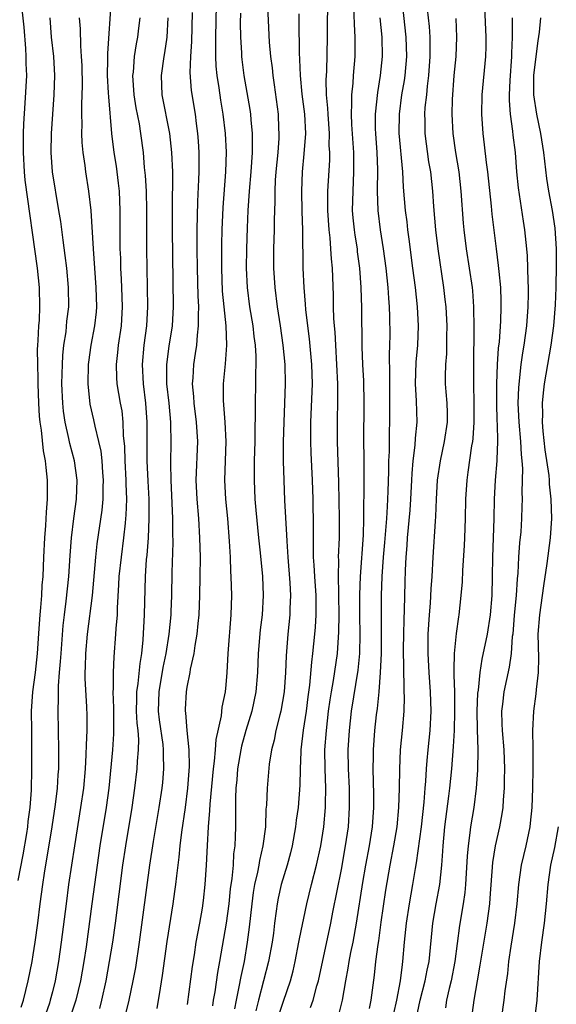
# Model space of a CAD drawing. Units: inches. Extents: x 2577000 to 2580000, y 1554000 to 1557000.
# Drawn here: x 2577212 to 2577267, y 1554455 to 1554557 of the extents above; entities that cross this region are included whole.
import ezdxf

# ---------------------------------------------------------------- set-up
doc = ezdxf.new("R2010")
doc.units = ezdxf.units.IN
doc.header["$MEASUREMENT"] = 0
doc.layers.add('LD25771554_2ft', color=142, linetype='Continuous')

msp = doc.modelspace()

# ---------------------------------------------------------------- linework, layer by layer
at = {"layer": 'LD25771554_2ft'}
for points, elevation in [([(2577232.05, 1554560.05), (2577231.93, 1554555), (2577231.94, 1554554.06), (2577231.92, 1554553), (2577231.97, 1554551.97), (2577232.07, 1554551), (2577232.27, 1554549.73), (2577232.46, 1554548.46), (2577232.7, 1554547), (2577232.95, 1554545), (2577233.04, 1554543.04), (2577232.96, 1554541), (2577232.68, 1554537.32), (2577232.58, 1554535), (2577232.54, 1554533.46), (2577232.55, 1554531), (2577232.63, 1554528.63), (2577232.78, 1554527), (2577232.99, 1554525.01), (2577233.06, 1554523), (2577232.93, 1554521.07), (2577232.74, 1554519), (2577232.74, 1554517.26), (2577232.91, 1554515), (2577233.01, 1554513), (2577232.86, 1554509), (2577232.97, 1554507), (2577233.17, 1554505), (2577233.36, 1554502.64), (2577233.44, 1554501), (2577233.5, 1554499.5), (2577233.54, 1554499), (2577233.58, 1554497), (2577233.51, 1554495), (2577233.22, 1554491), (2577233.1, 1554489), (2577233, 1554487.74), (2577232.93, 1554487), (2577232.6, 1554485.4), (2577232.51, 1554484.51), (2577231.95, 1554482.05), (2577231.9, 1554481), (2577231.81, 1554479.81), (2577231.7, 1554479), (2577231.34, 1554475.34), (2577231.32, 1554474.68), (2577231.16, 1554473), (2577231.05, 1554471.05), (2577230.97, 1554469), (2577230.84, 1554467), (2577230.65, 1554465.35), (2577230.53, 1554464.53), (2577230.27, 1554463), (2577229.9, 1554461), (2577229.71, 1554459.71), (2577229.51, 1554458.49), (2577229, 1554454.55)], 7520), ([(2577221.1, 1554559), (2577220.71, 1554553.29), (2577220.72, 1554552.72), (2577220.7, 1554551), (2577220.8, 1554549.2), (2577220.81, 1554548.81), (2577221.14, 1554545), (2577221.38, 1554543), (2577221.61, 1554541.61), (2577221.84, 1554539.84), (2577221.93, 1554539), (2577222.01, 1554537), (2577222, 1554535), (2577222.01, 1554533), (2577222.06, 1554532.06), (2577222.08, 1554531), (2577222.13, 1554529.87), (2577222.18, 1554529), (2577222.25, 1554527), (2577222.13, 1554525), (2577221.83, 1554523), (2577221.76, 1554522.24), (2577221.61, 1554521), (2577221.65, 1554519.65), (2577221.7, 1554519), (2577222.03, 1554517), (2577222.19, 1554516.19), (2577222.32, 1554515), (2577222.36, 1554513.64), (2577222.49, 1554512.49), (2577222.52, 1554511), (2577222.62, 1554509), (2577222.62, 1554508.62), (2577222.68, 1554507), (2577222.63, 1554505.37), (2577222.6, 1554505), (2577222.54, 1554504.54), (2577222.39, 1554503), (2577222.12, 1554501), (2577221.91, 1554499), (2577221.87, 1554498.13), (2577221.72, 1554495.72), (2577221.71, 1554495), (2577221.58, 1554493.58), (2577221.56, 1554493), (2577221.36, 1554490.64), (2577221.29, 1554489), (2577221.31, 1554487.31), (2577221.28, 1554487), (2577221.34, 1554485.34), (2577221.35, 1554482.65), (2577221.24, 1554481), (2577220.84, 1554477), (2577220.58, 1554475), (2577219.92, 1554471), (2577219.64, 1554469), (2577219.09, 1554465), (2577218.51, 1554460.51), (2577218.27, 1554459), (2577217.9, 1554457), (2577217.42, 1554455), (2577217.33, 1554454.67), (2577216.76, 1554453)], 7512), ([(2577237.3, 1554559), (2577237.52, 1554554.48), (2577237.65, 1554553), (2577237.81, 1554551.81), (2577237.88, 1554551), (2577238.03, 1554550.03), (2577238.44, 1554547), (2577238.49, 1554545.51), (2577238.52, 1554545), (2577238.5, 1554544.5), (2577238.39, 1554543), (2577238.2, 1554541), (2577238.14, 1554540.14), (2577238.09, 1554539), (2577238.08, 1554537.92), (2577238.01, 1554536.01), (2577238.01, 1554535), (2577237.96, 1554533), (2577237.96, 1554531), (2577238.09, 1554529), (2577238.34, 1554527), (2577238.65, 1554525), (2577238.93, 1554523), (2577239.12, 1554521), (2577239.17, 1554519), (2577239.11, 1554517), (2577239.02, 1554515), (2577238.97, 1554512.97), (2577238.97, 1554510.97), (2577239.01, 1554509), (2577239.11, 1554506.89), (2577239.32, 1554503.32), (2577239.33, 1554502.67), (2577239.45, 1554501), (2577239.66, 1554498.34), (2577239.73, 1554497), (2577239.66, 1554495.66), (2577239.65, 1554495), (2577239.45, 1554493), (2577239.26, 1554490.74), (2577239.19, 1554489), (2577239.06, 1554487), (2577238.73, 1554485), (2577238.61, 1554484.61), (2577238.2, 1554483), (2577238.01, 1554481.99), (2577237.74, 1554481), (2577237.5, 1554479.5), (2577237.28, 1554477), (2577237.22, 1554475.22), (2577237.17, 1554474.83), (2577237.11, 1554473), (2577236.86, 1554471), (2577236.5, 1554469.5), (2577236.42, 1554469), (2577236.29, 1554468.29), (2577235.98, 1554467), (2577235.84, 1554466.16), (2577235.69, 1554465), (2577235.43, 1554462.57), (2577235.23, 1554461), (2577234.9, 1554459), (2577234.55, 1554457.45), (2577234.36, 1554456.36), (2577234.07, 1554455), (2577233.91, 1554454.09)], 7524), ([(2577238.38, 1554453), (2577239, 1554454.89), (2577239.71, 1554457), (2577239.98, 1554458.02), (2577240.2, 1554459), (2577240.6, 1554461), (2577240.65, 1554461.35), (2577241.43, 1554465), (2577241.91, 1554467), (2577242.43, 1554469), (2577242.87, 1554471), (2577243.17, 1554473), (2577243.35, 1554475), (2577243.34, 1554475.34), (2577243.39, 1554477), (2577243.31, 1554479), (2577243.3, 1554481), (2577243.44, 1554483), (2577243.67, 1554485), (2577243.83, 1554486.17), (2577243.96, 1554487), (2577244.18, 1554488.18), (2577244.6, 1554491), (2577244.75, 1554493.25), (2577244.76, 1554495), (2577244.74, 1554497), (2577244.73, 1554497.27), (2577244.71, 1554499), (2577244.73, 1554500.73), (2577244.72, 1554501), (2577244.79, 1554503), (2577244.82, 1554505), (2577244.74, 1554508.74), (2577244.61, 1554513), (2577244.59, 1554515), (2577244.64, 1554517.36), (2577244.63, 1554519), (2577244.54, 1554521), (2577244.41, 1554523), (2577244.35, 1554524.35), (2577244.28, 1554525), (2577244.23, 1554525.77), (2577244.2, 1554527), (2577244.19, 1554528.19), (2577244.09, 1554531), (2577243.97, 1554531.98), (2577243.92, 1554533), (2577243.84, 1554534.16), (2577243.73, 1554535), (2577243.6, 1554537), (2577243.59, 1554538.41), (2577243.61, 1554539), (2577243.79, 1554542.21), (2577243.8, 1554543), (2577243.75, 1554543.75), (2577243.76, 1554545), (2577243.62, 1554547), (2577243.61, 1554547.61), (2577243.47, 1554549), (2577243.42, 1554550.58), (2577243.48, 1554551.48), (2577243.57, 1554555), (2577243.56, 1554555.56), (2577243.59, 1554559)], 7528), ([(2577251.23, 1554559.23), (2577251.69, 1554555), (2577251.75, 1554553), (2577251.58, 1554551), (2577251.51, 1554550.48), (2577251.26, 1554549), (2577250.99, 1554547), (2577250.97, 1554545.03), (2577251.35, 1554541), (2577251.43, 1554539.43), (2577251.64, 1554537), (2577251.8, 1554535.8), (2577251.88, 1554535), (2577252, 1554534), (2577252.4, 1554531), (2577252.65, 1554529), (2577252.87, 1554527), (2577252.98, 1554525), (2577252.9, 1554523), (2577252.74, 1554521.26), (2577252.67, 1554519), (2577252.76, 1554517.24), (2577252.82, 1554515), (2577252.66, 1554513.34), (2577252.62, 1554512.62), (2577252.42, 1554511), (2577252.31, 1554509.69), (2577252.29, 1554509), (2577252.19, 1554507), (2577252.11, 1554505.89), (2577251.85, 1554503), (2577251.8, 1554502.2), (2577251.7, 1554501), (2577251.64, 1554499.64), (2577251.59, 1554498.41), (2577251.53, 1554495.53), (2577251.49, 1554494.51), (2577251.45, 1554493), (2577251.43, 1554491.43), (2577251.47, 1554487.47), (2577251.5, 1554487), (2577251.51, 1554486.49), (2577251.47, 1554485), (2577251.3, 1554483), (2577251.12, 1554481), (2577251.02, 1554478.98), (2577251, 1554477), (2577250.94, 1554475), (2577250.75, 1554473), (2577250.42, 1554471), (2577250.03, 1554469), (2577249.59, 1554466.41), (2577249.1, 1554463.1), (2577248.84, 1554461.16), (2577248.77, 1554460.77), (2577248.56, 1554459), (2577248.41, 1554457.59), (2577248.07, 1554455), (2577247.88, 1554454.12)], 7534), ([(2577211.78, 1554558.22), (2577212.02, 1554556.02), (2577212.2, 1554553.8), (2577212.25, 1554553), (2577212.25, 1554552.25), (2577212.29, 1554551), (2577212.13, 1554548.13), (2577211.99, 1554546.01), (2577211.96, 1554545), (2577211.97, 1554543.97), (2577211.95, 1554543), (2577212.06, 1554541), (2577212.14, 1554540.14), (2577213.42, 1554531), (2577213.62, 1554529), (2577213.66, 1554527), (2577213.61, 1554525.61), (2577213.56, 1554525), (2577213.5, 1554523.5), (2577213.45, 1554523), (2577213.43, 1554522.57), (2577213.44, 1554521), (2577213.49, 1554519.49), (2577213.49, 1554519), (2577213.56, 1554517), (2577213.63, 1554515.63), (2577213.69, 1554515), (2577213.82, 1554514.18), (2577214.04, 1554512.04), (2577214.24, 1554511), (2577214.3, 1554510.3), (2577214.47, 1554509), (2577214.47, 1554507), (2577214.35, 1554505.65), (2577214.27, 1554504.27), (2577214.16, 1554503), (2577214.06, 1554501), (2577213.99, 1554499), (2577213.9, 1554498.1), (2577213.85, 1554497), (2577213.76, 1554495.76), (2577213.68, 1554495), (2577213.6, 1554493.6), (2577213.43, 1554491), (2577213.19, 1554489), (2577212.92, 1554487), (2577212.8, 1554485), (2577212.81, 1554483), (2577212.84, 1554481.16), (2577212.83, 1554479), (2577212.78, 1554476.78), (2577212.65, 1554475), (2577212.46, 1554473.54), (2577212.41, 1554473), (2577212.29, 1554472.29), (2577211.92, 1554470.08), (2577211.42, 1554467.42)], 7506), ([(2577241.79, 1554454.21), (2577242.08, 1554455), (2577242.47, 1554456.47), (2577242.63, 1554457), (2577243.9, 1554463), (2577244.11, 1554464.11), (2577245, 1554468.55), (2577245.44, 1554471), (2577245.73, 1554473), (2577245.86, 1554475), (2577245.83, 1554477), (2577245.74, 1554479), (2577245.71, 1554481), (2577245.84, 1554483), (2577246.07, 1554485), (2577246.76, 1554489.24), (2577246.93, 1554491), (2577246.97, 1554493), (2577246.93, 1554494.93), (2577246.93, 1554497.07), (2577247, 1554499), (2577247.29, 1554503.29), (2577247.35, 1554505), (2577247.35, 1554506.65), (2577247.38, 1554507.38), (2577247.37, 1554511.37), (2577247.35, 1554513), (2577247.37, 1554517), (2577247.32, 1554519.32), (2577247.23, 1554521), (2577247.16, 1554522.84), (2577247.11, 1554526.89), (2577247.07, 1554529), (2577246.93, 1554531), (2577246.69, 1554532.69), (2577246.66, 1554533), (2577246.42, 1554534.42), (2577246.35, 1554535), (2577246.23, 1554536.23), (2577246.17, 1554537), (2577246.21, 1554539), (2577246.3, 1554541), (2577246.28, 1554542.28), (2577246.28, 1554543), (2577246.08, 1554545.92), (2577246.04, 1554547), (2577246.1, 1554548.1), (2577246.08, 1554549), (2577246.22, 1554550.23), (2577246.27, 1554551), (2577246.44, 1554553), (2577246.45, 1554553.55), (2577246.44, 1554555), (2577246.36, 1554556.36), (2577246.29, 1554558.29)], 7530), ([(2577253.9, 1554557.9), (2577254.11, 1554556.11), (2577254.19, 1554555), (2577254.18, 1554553.82), (2577254.2, 1554553), (2577254.05, 1554551), (2577253.91, 1554549.91), (2577253.83, 1554549), (2577253.68, 1554547.68), (2577253.65, 1554547), (2577253.66, 1554546.34), (2577253.66, 1554545), (2577254.06, 1554542.06), (2577254.25, 1554541), (2577254.46, 1554539), (2577254.58, 1554537.42), (2577254.78, 1554535), (2577255.01, 1554533), (2577255.6, 1554529), (2577255.76, 1554527.76), (2577255.84, 1554527), (2577255.96, 1554525), (2577255.92, 1554523.92), (2577255.92, 1554523), (2577255.9, 1554522.1), (2577255.8, 1554521), (2577255.78, 1554519.78), (2577255.79, 1554519), (2577255.84, 1554518.16), (2577255.94, 1554517), (2577255.97, 1554515.97), (2577255.97, 1554515), (2577255.69, 1554513), (2577255.25, 1554511), (2577254.96, 1554509), (2577254.85, 1554507), (2577254.78, 1554505.22), (2577254.74, 1554504.74), (2577254.5, 1554501), (2577254.39, 1554499), (2577254.29, 1554497.71), (2577254.21, 1554496.21), (2577254.11, 1554495), (2577253.99, 1554493), (2577253.98, 1554491), (2577254.08, 1554489), (2577254.23, 1554487), (2577254.28, 1554485), (2577254.18, 1554483), (2577253.97, 1554481), (2577253.89, 1554479.89), (2577253.8, 1554479), (2577253.73, 1554477.73), (2577253.66, 1554477), (2577253.56, 1554475.56), (2577253.28, 1554473), (2577252.76, 1554469.24), (2577252.66, 1554468.66), (2577252.4, 1554467), (2577252.04, 1554465), (2577251.74, 1554463), (2577251.53, 1554461), (2577251.35, 1554459), (2577251.3, 1554458.7), (2577251.09, 1554457), (2577250.71, 1554455), (2577250.41, 1554453.59)], 7536), ([(2577259.88, 1554558.12), (2577259.99, 1554555), (2577259.99, 1554554.01), (2577259.97, 1554553), (2577259.58, 1554549), (2577259.55, 1554547), (2577259.68, 1554545), (2577259.82, 1554543.82), (2577260.02, 1554541.98), (2577260.16, 1554541), (2577260.54, 1554537.46), (2577260.61, 1554536.61), (2577261.06, 1554533), (2577261.29, 1554531.29), (2577261.34, 1554530.66), (2577261.52, 1554529), (2577261.57, 1554527.57), (2577261.57, 1554527), (2577261.51, 1554525.51), (2577261.37, 1554523.37), (2577261.29, 1554522.71), (2577261.19, 1554521), (2577261.11, 1554519), (2577261.11, 1554517), (2577261.16, 1554515.16), (2577261.19, 1554514.81), (2577261.21, 1554513), (2577261.13, 1554511.13), (2577261.14, 1554511), (2577260.97, 1554509), (2577260.86, 1554507), (2577260.82, 1554505), (2577260.69, 1554501), (2577260.67, 1554499), (2577260.63, 1554497), (2577260.45, 1554495), (2577260.14, 1554493), (2577259.59, 1554490.41), (2577259.37, 1554489), (2577259.19, 1554487.19), (2577259.14, 1554486.86), (2577259.07, 1554485), (2577259.1, 1554483.1), (2577259.17, 1554481), (2577259.14, 1554478.86), (2577258.99, 1554477.01), (2577258.74, 1554475), (2577258.42, 1554473), (2577258.35, 1554472.35), (2577258.15, 1554471), (2577258.07, 1554469.93), (2577257.9, 1554467), (2577257.82, 1554466.18), (2577257.64, 1554465), (2577257.25, 1554462.75), (2577256.79, 1554459), (2577256.41, 1554457), (2577256.2, 1554456.2), (2577255.93, 1554455), (2577255.8, 1554454.2)], 7540), ([(2577211.74, 1554454.26), (2577211.98, 1554455), (2577212.49, 1554457), (2577212.88, 1554459), (2577213, 1554459.71), (2577213.2, 1554461), (2577213.47, 1554463), (2577213.72, 1554465), (2577214, 1554467), (2577214.18, 1554468.18), (2577214.98, 1554473), (2577215.32, 1554475.32), (2577215.52, 1554477), (2577215.6, 1554478.4), (2577215.65, 1554479), (2577215.67, 1554479.67), (2577215.68, 1554481), (2577215.61, 1554485), (2577215.64, 1554486.36), (2577215.62, 1554487.62), (2577215.74, 1554489), (2577215.85, 1554490.15), (2577215.89, 1554491), (2577216.11, 1554493.89), (2577216.24, 1554495), (2577216.43, 1554496.43), (2577216.71, 1554499), (2577216.84, 1554501.16), (2577216.99, 1554503), (2577217.23, 1554505), (2577217.5, 1554507), (2577217.56, 1554509), (2577217.28, 1554511), (2577216.79, 1554512.79), (2577216.7, 1554513.3), (2577216.31, 1554515), (2577216.15, 1554516.15), (2577216.07, 1554517), (2577215.99, 1554519), (2577216.02, 1554520.02), (2577216.03, 1554521), (2577216.07, 1554521.93), (2577216.19, 1554523), (2577216.41, 1554524.41), (2577216.51, 1554525.49), (2577216.69, 1554527), (2577216.67, 1554529), (2577216.48, 1554531), (2577216.32, 1554532.32), (2577216.1, 1554533.9), (2577215.86, 1554535.86), (2577215.68, 1554537), (2577215, 1554541), (2577214.86, 1554543), (2577214.91, 1554545), (2577215.19, 1554549), (2577215.24, 1554551), (2577215.13, 1554553), (2577214.91, 1554555), (2577214.75, 1554557)], 7508), ([(2577217.78, 1554557), (2577217.87, 1554555.87), (2577217.91, 1554554.09), (2577218, 1554553), (2577218.04, 1554552.04), (2577218.07, 1554549.93), (2577218.06, 1554549), (2577218.01, 1554548.01), (2577218.02, 1554547), (2577218.05, 1554545.95), (2577218.02, 1554545), (2577218.04, 1554544.04), (2577218.14, 1554543), (2577218.35, 1554541.65), (2577218.43, 1554541), (2577218.76, 1554539), (2577218.98, 1554536.98), (2577219.22, 1554533), (2577219.52, 1554529), (2577219.57, 1554527), (2577219.53, 1554526.47), (2577219.38, 1554525), (2577219, 1554523), (2577218.74, 1554521.26), (2577218.72, 1554521), (2577218.66, 1554519), (2577218.88, 1554516.88), (2577219.27, 1554515.27), (2577219.39, 1554514.61), (2577219.79, 1554513), (2577220.01, 1554512.01), (2577220.12, 1554511), (2577220.2, 1554509.8), (2577220.28, 1554509), (2577220.25, 1554508.25), (2577220.23, 1554507), (2577220.12, 1554505.88), (2577219.62, 1554502.38), (2577219.46, 1554501), (2577219.11, 1554497), (2577218.62, 1554493), (2577218.44, 1554491), (2577218.41, 1554489.59), (2577218.38, 1554489), (2577218.38, 1554488.38), (2577218.54, 1554485.46), (2577218.56, 1554484.56), (2577218.56, 1554483), (2577218.49, 1554481.51), (2577218.48, 1554480.48), (2577218.39, 1554479), (2577218.21, 1554477), (2577217.92, 1554475), (2577217.28, 1554471), (2577216.68, 1554467), (2577216.41, 1554465), (2577215.92, 1554461), (2577215.63, 1554459), (2577215.28, 1554457), (2577215, 1554455.85), (2577214.78, 1554455), (2577214.68, 1554454.68), (2577214.11, 1554453)], 7510), ([(2577224.07, 1554557), (2577223.93, 1554555.93), (2577223.84, 1554555), (2577223.7, 1554554.3), (2577223.49, 1554553), (2577223.37, 1554551.37), (2577223.32, 1554551), (2577223.46, 1554549), (2577223.67, 1554547.67), (2577224.01, 1554546), (2577224.16, 1554545), (2577224.41, 1554543), (2577224.54, 1554541.46), (2577224.64, 1554540.64), (2577224.73, 1554539), (2577224.76, 1554537), (2577224.75, 1554533), (2577224.86, 1554527), (2577224.75, 1554525), (2577224.48, 1554523), (2577224.3, 1554521), (2577224.41, 1554519), (2577224.66, 1554517), (2577224.81, 1554515), (2577224.81, 1554511), (2577224.9, 1554508.9), (2577225, 1554507), (2577225.02, 1554505), (2577224.93, 1554503), (2577224.79, 1554501.21), (2577224.74, 1554500.74), (2577224.62, 1554499), (2577224.54, 1554495), (2577224.4, 1554492.4), (2577224.25, 1554491), (2577224.06, 1554489.94), (2577223.88, 1554487.88), (2577223.74, 1554487), (2577223.72, 1554486.28), (2577223.71, 1554485), (2577223.76, 1554483.76), (2577223.85, 1554483), (2577223.93, 1554482.07), (2577223.91, 1554481), (2577223.8, 1554479.8), (2577223.77, 1554479), (2577223.53, 1554477), (2577223.25, 1554475), (2577222.57, 1554471), (2577222.29, 1554469), (2577221.52, 1554463), (2577221.25, 1554461), (2577220.9, 1554459), (2577220.53, 1554457), (2577220.09, 1554455), (2577219.87, 1554454.13)], 7514), ([(2577226.97, 1554557), (2577226.87, 1554555), (2577226.62, 1554553.38), (2577226.55, 1554553), (2577226.28, 1554551), (2577226.37, 1554549), (2577227.17, 1554545), (2577227.38, 1554543), (2577227.45, 1554541), (2577227.46, 1554539.46), (2577227.43, 1554538.57), (2577227.43, 1554535), (2577227.54, 1554527), (2577227.43, 1554525), (2577227.1, 1554522.9), (2577226.85, 1554521), (2577226.86, 1554519), (2577227.07, 1554517), (2577227.26, 1554515), (2577227.27, 1554514.73), (2577227.31, 1554513), (2577227.27, 1554510.73), (2577227.29, 1554509), (2577227.46, 1554505), (2577227.47, 1554503.47), (2577227.49, 1554502.51), (2577227.41, 1554499.41), (2577227.37, 1554497), (2577227.31, 1554495.31), (2577227.3, 1554495), (2577227.09, 1554493), (2577226.78, 1554491), (2577226.48, 1554489.52), (2577226.05, 1554487), (2577225.98, 1554485), (2577226.09, 1554484.09), (2577226.46, 1554481.54), (2577226.51, 1554481), (2577226.49, 1554480.49), (2577226.54, 1554479), (2577226.42, 1554477.58), (2577226.35, 1554477), (2577226.05, 1554475), (2577225.45, 1554471.45), (2577225.08, 1554469), (2577224.02, 1554461), (2577223.62, 1554458.38), (2577223.36, 1554457), (2577222.95, 1554455), (2577222.46, 1554453)], 7516), ([(2577225.89, 1554454.11), (2577226.22, 1554456.22), (2577226.44, 1554457.56), (2577226.92, 1554461.08), (2577227.54, 1554465), (2577227.72, 1554466.28), (2577227.82, 1554467), (2577227.91, 1554467.91), (2577228.16, 1554469.84), (2577228.25, 1554471), (2577228.42, 1554472.42), (2577228.8, 1554475), (2577229.07, 1554477), (2577229.24, 1554479.24), (2577229.2, 1554481), (2577228.99, 1554483), (2577228.84, 1554484.84), (2577228.81, 1554485), (2577228.81, 1554485.19), (2577228.92, 1554487), (2577229, 1554487.49), (2577229.31, 1554489), (2577229.35, 1554489.35), (2577229.71, 1554491), (2577229.81, 1554491.81), (2577230.02, 1554493), (2577230.12, 1554494.11), (2577230.22, 1554495), (2577230.31, 1554497), (2577230.34, 1554499), (2577230.36, 1554501), (2577230.32, 1554503), (2577230.2, 1554505), (2577230.03, 1554507), (2577229.93, 1554509), (2577230.08, 1554513), (2577229.96, 1554515), (2577229.72, 1554517), (2577229.69, 1554517.69), (2577229.56, 1554519), (2577229.6, 1554519.6), (2577229.67, 1554521), (2577229.86, 1554522.14), (2577229.98, 1554523), (2577230.05, 1554524.05), (2577230.18, 1554525), (2577230.15, 1554526.15), (2577230.19, 1554527), (2577230.13, 1554528.13), (2577230.06, 1554531), (2577230.03, 1554533), (2577230.02, 1554535), (2577230.08, 1554537.92), (2577230.21, 1554540.21), (2577230.23, 1554541), (2577230.25, 1554542.25), (2577230.24, 1554543), (2577230.18, 1554544.18), (2577230.11, 1554545), (2577229.96, 1554546.04), (2577229.84, 1554547), (2577229.45, 1554549.45), (2577229.31, 1554551.31), (2577229.36, 1554553), (2577229.47, 1554554.53), (2577229.55, 1554557.55)], 7518), ([(2577234.53, 1554557.47), (2577234.5, 1554556.5), (2577234.52, 1554555), (2577234.62, 1554553.38), (2577234.62, 1554553), (2577234.66, 1554552.66), (2577234.88, 1554551), (2577235.48, 1554547.48), (2577235.55, 1554547), (2577235.59, 1554546.41), (2577235.74, 1554545), (2577235.75, 1554543.75), (2577235.73, 1554543), (2577235.59, 1554541), (2577235.42, 1554539), (2577235.29, 1554537), (2577235.21, 1554535.21), (2577235.14, 1554533), (2577235.12, 1554531), (2577235.21, 1554529), (2577235.47, 1554527), (2577235.8, 1554525), (2577235.92, 1554523.92), (2577236.04, 1554523), (2577236.12, 1554521.88), (2577236.12, 1554521), (2577236.09, 1554520.09), (2577236.09, 1554519), (2577236.04, 1554517), (2577236.05, 1554516.05), (2577236, 1554514), (2577236.01, 1554513), (2577235.96, 1554511), (2577235.96, 1554510.04), (2577235.93, 1554509), (2577236.03, 1554507), (2577236.12, 1554505.88), (2577236.39, 1554503), (2577236.56, 1554501.44), (2577236.8, 1554499), (2577236.88, 1554497), (2577236.76, 1554495), (2577236.57, 1554493.43), (2577236.36, 1554491), (2577236.28, 1554489), (2577236.13, 1554487), (2577235.71, 1554485), (2577235.07, 1554483), (2577234.63, 1554481.37), (2577234.55, 1554481), (2577234.23, 1554479), (2577234.14, 1554477.86), (2577234.04, 1554477), (2577234, 1554476), (2577234, 1554475), (2577234.02, 1554473.98), (2577234.02, 1554473), (2577233.99, 1554471.99), (2577233.94, 1554471), (2577233.81, 1554470.19), (2577233.75, 1554469), (2577233.62, 1554467.62), (2577233.46, 1554466.54), (2577233.3, 1554465), (2577233.03, 1554462.97), (2577232.36, 1554459), (2577232.14, 1554457.86), (2577231.85, 1554455.85), (2577231.7, 1554455), (2577231.61, 1554454.39)], 7522), ([(2577240.57, 1554557.43), (2577240.6, 1554556.6), (2577240.62, 1554553.38), (2577240.67, 1554552.67), (2577240.72, 1554551), (2577240.91, 1554549.09), (2577241.16, 1554547), (2577241.26, 1554545), (2577241.12, 1554542.88), (2577240.92, 1554541), (2577240.85, 1554539), (2577240.9, 1554536.9), (2577240.96, 1554535), (2577241.01, 1554531.01), (2577241.1, 1554529), (2577241.25, 1554527.25), (2577241.28, 1554526.72), (2577241.48, 1554525), (2577241.66, 1554523.66), (2577241.91, 1554521), (2577241.96, 1554519), (2577241.8, 1554515), (2577241.8, 1554513), (2577241.84, 1554511.84), (2577241.97, 1554509), (2577242.04, 1554507), (2577242.08, 1554504.08), (2577242.06, 1554501.94), (2577242.08, 1554501), (2577242.15, 1554500.15), (2577242.21, 1554499), (2577242.35, 1554497), (2577242.34, 1554496.34), (2577242.35, 1554495), (2577242.28, 1554493.72), (2577242.21, 1554493), (2577242.02, 1554491), (2577241.9, 1554490.1), (2577241.69, 1554487.69), (2577241.52, 1554486.48), (2577241.33, 1554485), (2577241.04, 1554483.04), (2577240.8, 1554481), (2577240.78, 1554480.78), (2577240.73, 1554479), (2577240.7, 1554477.3), (2577240.51, 1554475), (2577240.32, 1554473.68), (2577240.25, 1554473), (2577239.9, 1554471), (2577239.73, 1554470.27), (2577239.38, 1554469), (2577238.76, 1554467), (2577238.43, 1554465.57), (2577238.32, 1554465), (2577238.24, 1554464.24), (2577238.06, 1554463), (2577237.94, 1554461.94), (2577237.8, 1554461), (2577237.44, 1554459), (2577236.41, 1554455), (2577236.13, 1554453.87)], 7526), ([(2577249, 1554557), (2577249.19, 1554555), (2577249.24, 1554553), (2577249.04, 1554551), (2577248.74, 1554549.26), (2577248.5, 1554547), (2577248.52, 1554545.48), (2577248.54, 1554545), (2577248.68, 1554543), (2577248.74, 1554541.26), (2577248.73, 1554539), (2577248.8, 1554537), (2577249.04, 1554535), (2577249.35, 1554533), (2577249.63, 1554531), (2577249.83, 1554529), (2577249.88, 1554527.88), (2577249.96, 1554527), (2577250, 1554526), (2577250.03, 1554524.03), (2577250.01, 1554523), (2577249.98, 1554522.02), (2577250.01, 1554520.01), (2577249.99, 1554519), (2577250.01, 1554517), (2577250, 1554515), (2577249.97, 1554514.03), (2577249.96, 1554511.96), (2577249.91, 1554511), (2577249.9, 1554509.9), (2577249.84, 1554507.84), (2577249.8, 1554507), (2577249.74, 1554506.26), (2577249.67, 1554505), (2577249.48, 1554502.52), (2577249.34, 1554501), (2577249.21, 1554499), (2577249.14, 1554497), (2577249.12, 1554494.88), (2577249.13, 1554493), (2577249.12, 1554491), (2577249.04, 1554489), (2577248.88, 1554487), (2577248.71, 1554485.29), (2577248.62, 1554484.62), (2577248.44, 1554483), (2577248.3, 1554481), (2577248.3, 1554480.3), (2577248.27, 1554479), (2577248.34, 1554476.34), (2577248.35, 1554475), (2577248.2, 1554473), (2577247.88, 1554471), (2577247.51, 1554469), (2577247.21, 1554467.21), (2577246.54, 1554463), (2577246.18, 1554461), (2577245.95, 1554459.95), (2577245.78, 1554459), (2577245.68, 1554458.32), (2577245.42, 1554457), (2577245.1, 1554455), (2577244.68, 1554453.32)], 7532), ([(2577252.76, 1554453), (2577253.2, 1554455), (2577253.71, 1554457), (2577253.91, 1554458.09), (2577254.1, 1554459), (2577254.5, 1554463), (2577254.84, 1554465), (2577255.21, 1554467), (2577255.42, 1554469), (2577255.53, 1554470.47), (2577255.56, 1554471), (2577255.76, 1554473), (2577256.17, 1554476.17), (2577256.27, 1554477), (2577256.47, 1554479), (2577256.66, 1554481.34), (2577256.74, 1554483), (2577256.79, 1554485), (2577256.77, 1554487), (2577256.73, 1554488.73), (2577256.7, 1554489.3), (2577256.74, 1554491), (2577256.94, 1554493.06), (2577257.19, 1554494.81), (2577257.22, 1554495), (2577257.45, 1554497), (2577257.58, 1554498.42), (2577257.61, 1554499.61), (2577257.79, 1554502.21), (2577257.82, 1554503), (2577257.9, 1554505), (2577257.93, 1554507), (2577258.05, 1554509), (2577258.18, 1554509.82), (2577258.56, 1554512.56), (2577258.65, 1554513), (2577258.69, 1554513.31), (2577258.79, 1554515), (2577258.8, 1554517), (2577258.75, 1554519), (2577258.75, 1554521), (2577258.79, 1554524.79), (2577258.77, 1554527), (2577258.65, 1554528.65), (2577258.61, 1554529), (2577257.98, 1554533), (2577257.74, 1554535), (2577257.68, 1554535.68), (2577257.45, 1554539), (2577257.22, 1554541), (2577256.89, 1554543), (2577256.61, 1554545), (2577256.52, 1554547), (2577256.53, 1554548.53), (2577256.71, 1554551), (2577256.91, 1554553), (2577257, 1554555), (2577256.92, 1554556.92)], 7538), ([(2577262.75, 1554557), (2577262.75, 1554555), (2577262.68, 1554553.32), (2577262.68, 1554553), (2577262.49, 1554550.49), (2577262.43, 1554549), (2577262.42, 1554548.42), (2577262.52, 1554547), (2577262.77, 1554545.23), (2577262.81, 1554544.81), (2577263.04, 1554543), (2577263.2, 1554541), (2577263.36, 1554539.36), (2577263.88, 1554535.88), (2577264.03, 1554535), (2577264.24, 1554533), (2577264.3, 1554532.3), (2577264.34, 1554531), (2577264.35, 1554529.65), (2577264.39, 1554529), (2577264.39, 1554528.39), (2577264.36, 1554527), (2577264.21, 1554525), (2577263.95, 1554523), (2577263.8, 1554522.2), (2577263.64, 1554521), (2577263.38, 1554518.62), (2577263.33, 1554517), (2577263.42, 1554515), (2577263.6, 1554513), (2577263.66, 1554511.66), (2577263.74, 1554511), (2577263.8, 1554510.2), (2577263.73, 1554507.73), (2577263.76, 1554507), (2577263.75, 1554506.25), (2577263.71, 1554505), (2577263.62, 1554503.62), (2577263.51, 1554502.49), (2577263.41, 1554501), (2577263.33, 1554499.33), (2577263.26, 1554498.74), (2577263.15, 1554497), (2577262.95, 1554494.96), (2577262.79, 1554493), (2577262.75, 1554492.75), (2577262.62, 1554491), (2577262.44, 1554489.56), (2577261.88, 1554487), (2577261.72, 1554485.72), (2577261.62, 1554485), (2577261.67, 1554483.67), (2577261.68, 1554483), (2577261.87, 1554481), (2577261.95, 1554479), (2577261.91, 1554477.91), (2577261.9, 1554477), (2577261.79, 1554475.79), (2577261.76, 1554475), (2577261.67, 1554474.33), (2577261.42, 1554473), (2577260.96, 1554471), (2577260.7, 1554469.3), (2577260.43, 1554465.57), (2577260.38, 1554465), (2577260.09, 1554463), (2577259.39, 1554458.61), (2577259.1, 1554457), (2577258.76, 1554455), (2577258.41, 1554452.41)], 7542), ([(2577265.67, 1554557), (2577265.53, 1554555.53), (2577265.39, 1554554.61), (2577265.19, 1554553), (2577264.96, 1554551), (2577264.96, 1554549), (2577265.27, 1554547), (2577265.69, 1554545), (2577265.99, 1554543), (2577266.3, 1554540.3), (2577266.51, 1554539), (2577266.89, 1554537), (2577267.17, 1554535.17), (2577267.31, 1554533), (2577267.32, 1554531.32), (2577267.26, 1554529), (2577267.2, 1554527.19), (2577267.02, 1554525), (2577266.74, 1554523), (2577266.07, 1554519), (2577265.94, 1554518.06), (2577265.84, 1554517), (2577265.87, 1554515.87), (2577265.84, 1554515), (2577265.91, 1554514.09), (2577266.14, 1554512.14), (2577266.53, 1554509.46), (2577266.57, 1554509), (2577266.58, 1554508.58), (2577266.76, 1554507), (2577266.81, 1554505), (2577266.68, 1554503), (2577266.34, 1554500.34), (2577265.98, 1554498.02), (2577265.56, 1554495), (2577265.41, 1554493), (2577265.46, 1554490.54), (2577265.44, 1554489), (2577265.24, 1554487.24), (2577265.21, 1554486.79), (2577264.95, 1554485), (2577264.86, 1554483), (2577264.87, 1554481.13), (2577264.89, 1554480.89), (2577264.87, 1554479), (2577264.84, 1554477), (2577264.78, 1554475), (2577264.62, 1554473.38), (2577264.57, 1554473), (2577264.14, 1554471), (2577263.68, 1554469), (2577263.4, 1554467), (2577263.23, 1554465), (2577262.97, 1554463), (2577262.58, 1554460.58), (2577262.36, 1554459), (2577262.24, 1554457.76), (2577261.97, 1554455.97), (2577261.87, 1554455), (2577261.61, 1554453)], 7544), ([(2577265.08, 1554453), (2577265.33, 1554455), (2577265.58, 1554459), (2577265.81, 1554461), (2577266.1, 1554463), (2577266.31, 1554465), (2577266.48, 1554467), (2577266.76, 1554469), (2577267.15, 1554470.85), (2577267.55, 1554473)], 7546)]:
    msp.add_lwpolyline(points, dxfattribs=dict(at, elevation=elevation))

doc.saveas('drawing.dxf')
